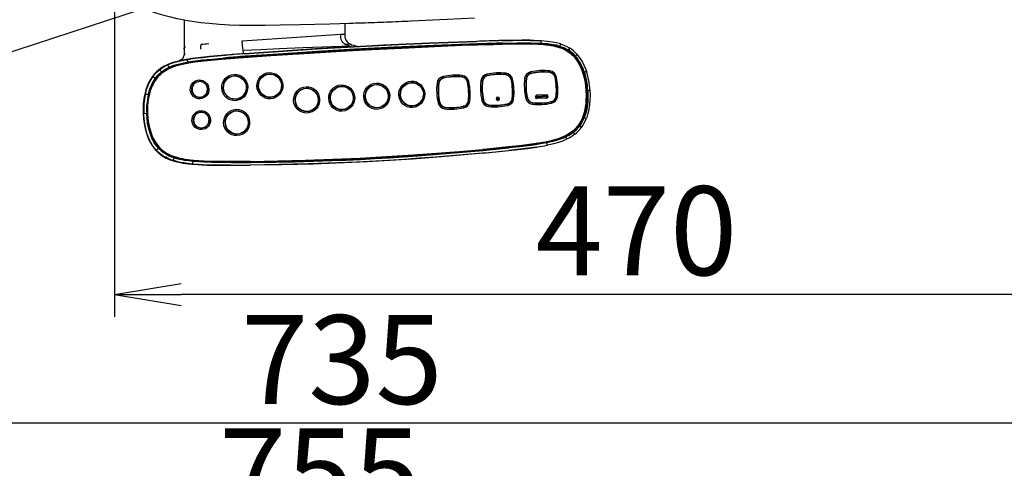
# Model space of a CAD drawing. Extents: x -22355 to 2010, y -22466 to 2905.
# Drawn here: x 587 to 1031, y 2008 to 2210 of the extents above; entities that cross this region are included whole.
import ezdxf

# ---------------------------------------------------------------- set-up
doc = ezdxf.new("R2010")
doc.units = 0
doc.layers.get('0').update_dxf_attribs({"linetype": 'CONTINUOUS'})
doc.layers.get('DEFPOINTS').update_dxf_attribs({"linetype": 'CONTINUOUS'})
doc.layers.add('便座', color=7, linetype='CONTINUOUS')
doc.layers.add('寸法', color=7, linetype='CONTINUOUS')
doc.styles.add('EXCADDIM1', font='monotxt', dxfattribs={"width": 0.84, "bigfont": 'extfont'})
doc.styles.get("Standard").update_dxf_attribs({"font": 'monotxt', "bigfont": 'extfont'})
doc.dimstyles.new('ISO-25', dxfattribs={"dimtxt": 2.5, "dimasz": 2.5, "dimexe": 1.25, "dimexo": 0.625, "dimtad": 1, "dimtxsty": 'STANDARD', "dimcen": 2.5, "dimazin": 3, "dimtfac": 1, "dimtmove": 0, "dimatfit": 3})

# ---------------------------------------------------------------- blocks, each defined once
blk = doc.blocks.new('EX_NORM')
at = {"color": 0, "linetype": 'CONTINUOUS'}
for q in [(-1, 0.167), (-1, 0), (-1, -0.167)]:
    blk.add_line((0, 0), q, dxfattribs=at)
blk = doc.blocks.new('*D35')
at = {"layer": 'DEFPOINTS', "color": 0}
for p in [(1100, 2410), (630, 2347), (630, 2086)]:
    blk.add_point(p, dxfattribs=at)
at = {"layer": '寸法', "color": 3, "linetype": 'CONTINUOUS'}
for p, q in [((630, 2317.8), (630, 2076)), ((1070, 2086), (660, 2086))]:
    blk.add_line(p, q, dxfattribs=at)
at = {"layer": '寸法', "color": 3, "xscale": 30, "yscale": 30, "zscale": 30, "rotation": 180}
blk.add_blockref('EX_NORM', (630, 2086), dxfattribs=at)
at = {"layer": '寸法', "color": 3, "xscale": 30, "yscale": 30, "zscale": 30}
blk.add_blockref('EX_NORM', (1100, 2086), dxfattribs=at)
at = {"layer": '寸法', "color": 2, "insert": (865, 2109.5), "char_height": 40, "attachment_point": 5, "style": 'EXCADDIM1'}
blk.add_mtext('470', dxfattribs=at)
blk = doc.blocks.new('*D36')
at = {"layer": 'DEFPOINTS', "color": 0}
for p in [(1100, 2410), (345, 2399), (345, 1977)]:
    blk.add_point(p, dxfattribs=at)
at = {"layer": '寸法', "color": 3, "linetype": 'CONTINUOUS'}
for p, q in [((1100, 2403), (1100, 1967)), ((1070, 1977), (375, 1977))]:
    blk.add_line(p, q, dxfattribs=at)
at = {"layer": '寸法', "color": 3, "xscale": 30, "yscale": 30, "zscale": 30, "rotation": 180}
blk.add_blockref('EX_NORM', (345, 1977), dxfattribs=at)
at = {"layer": '寸法', "color": 3, "xscale": 30, "yscale": 30, "zscale": 30}
blk.add_blockref('EX_NORM', (1100, 1977), dxfattribs=at)
at = {"layer": '寸法', "color": 2, "insert": (722.5, 2000.5), "char_height": 40, "attachment_point": 5, "style": 'EXCADDIM1'}
blk.add_mtext('755', dxfattribs=at)
blk = doc.blocks.new('*D44')
at = {"layer": 'DEFPOINTS', "color": 0}
for p in [(364.68, 2410), (1100, 2410), (364.68, 2028)]:
    blk.add_point(p, dxfattribs=at)
at = {"layer": '寸法', "color": 3, "linetype": 'CONTINUOUS'}
for p, q in [((364.68, 2403), (364.68, 2018)), ((1070, 2028), (394.68, 2028))]:
    blk.add_line(p, q, dxfattribs=at)
at = {"layer": '寸法', "color": 3, "xscale": 30, "yscale": 30, "zscale": 30, "rotation": 180}
blk.add_blockref('EX_NORM', (364.68, 2028), dxfattribs=at)
at = {"layer": '寸法', "color": 3, "xscale": 30, "yscale": 30, "zscale": 30}
blk.add_blockref('EX_NORM', (1100, 2028), dxfattribs=at)
at = {"layer": '寸法', "color": 2, "insert": (732.34, 2051.5), "char_height": 40, "attachment_point": 5, "style": 'EXCADDIM1'}
blk.add_mtext('735', dxfattribs=at)

msp = doc.modelspace()

# ---------------------------------------------------------------- linework, layer by layer
at = {"layer": '便座', "color": 6, "linetype": 'CONTINUOUS'}
for p, q in [((643.362, 2214.8), (448.322, 2150.828)), ((661.28, 2209.597), (661.361, 2196.73)), ((746.885, 2208.484), (747.003, 2208.488)), ((757.937, 2208.892), (758.055, 2208.896)), ((763.483, 2209.117), (763.597, 2209.122)), ((688.087, 2207.257), (688.107, 2207.256)), ((691.02, 2207.222), (691.039, 2207.222)), ((733.835, 2203.026), (733.835, 2208.068)), ((735.835, 2208.127), (735.947, 2208.131)), ((813.639, 2200.409), (813.394, 2200.426)), ((821.959, 2200.189), (821.717, 2200.206)), ((822.145, 2200.176), (821.959, 2200.189)), ((661.361, 2196.73), (661.363, 2196.418)), ((736.718, 2198.442), (736.614, 2198.476)), ((776.887, 2197.713), (777.049, 2197.72)), ((776.921, 2197.715), (776.891, 2197.713)), ((777.049, 2197.72), (777.033, 2197.719)), ((789.705, 2198.507), (793.313, 2198.634)), ((789.761, 2198.209), (793.368, 2198.336)), ((789.838, 2198.513), (793.446, 2198.64)), ((793.446, 2198.64), (793.313, 2198.634)), ((834.401, 2195.998), (834.577, 2195.887)), ((834.828, 2196.969), (835.019, 2196.849)), ((659.507, 2191.222), (659.657, 2191.267)), ((659.657, 2191.267), (659.616, 2191.245)), ((660.903, 2192.615), (660.872, 2192.553)), ((662.417, 2191.79), (662.418, 2191.79)), ((662.418, 2191.79), (662.668, 2191.773)), ((649.931, 2187.142), (649.936, 2187.143)), ((650.197, 2187.132), (649.936, 2187.143)), ((653.617, 2189.366), (653.621, 2189.367)), ((653.876, 2189.352), (653.621, 2189.367)), ((826.01, 2186.02), (826.021, 2186.621)), ((842.459, 2186.514), (842.477, 2186.46)), ((646.997, 2184.052), (646.959, 2183.998)), ((647.002, 2184.053), (646.964, 2184)), ((647.23, 2183.994), (646.964, 2184)), ((646.997, 2184.052), (647.002, 2184.053)), ((647.23, 2183.994), (647.269, 2184.047)), ((648.327, 2183.325), (648.362, 2183.374)), ((650.083, 2184.573), (650.067, 2184.572)), ((650.112, 2184.574), (650.083, 2184.573)), ((650.249, 2184.715), (650.219, 2184.714)), ((778.069, 2183.505), (777.882, 2184.095)), ((786.531, 2183.95), (786.542, 2184.55)), ((795.589, 2182.044), (794.937, 2182.111)), ((797.809, 2184.54), (797.621, 2185.13)), ((806.271, 2184.985), (806.281, 2185.585)), ((808.739, 2182.735), (809.266, 2182.864)), ((815.329, 2183.079), (814.676, 2183.146)), ((817.548, 2185.576), (817.361, 2186.166)), ((828.478, 2183.77), (829.006, 2183.899)), ((841.549, 2186.151), (841.567, 2186.099)), ((647.001, 2179.967), (646.985, 2179.966)), ((647.03, 2179.968), (647.001, 2179.967)), ((775.849, 2181.009), (775.197, 2181.076)), ((788.999, 2181.7), (789.526, 2181.829)), ((842.683, 2177.85), (842.55, 2177.845)), ((843.12, 2177.868), (844.089, 2177.921)), ((643.569, 2176.034), (643.574, 2176.035)), ((643.845, 2176.039), (643.574, 2176.035)), ((789.446, 2173.133), (789.985, 2173.061)), ((796.037, 2173.477), (795.395, 2173.343)), ((809.186, 2174.168), (809.725, 2174.096)), ((815.776, 2174.512), (815.135, 2174.379)), ((824.493, 2175.891), (820.15, 2175.663)), ((824.571, 2174.392), (820.228, 2174.164)), ((824.597, 2175.395), (820.254, 2175.167)), ((824.623, 2174.895), (820.28, 2174.667)), ((828.926, 2175.203), (829.464, 2175.131)), ((776.297, 2172.442), (775.655, 2172.308)), ((778.765, 2170.192), (778.64, 2169.587)), ((787.227, 2170.636), (787.3, 2170.042)), ((798.505, 2171.227), (798.38, 2170.622)), ((806.966, 2171.672), (807.04, 2171.077)), ((818.244, 2172.262), (818.12, 2171.657)), ((826.706, 2172.707), (826.779, 2172.112)), ((642.847, 2167.315), (642.851, 2167.315)), ((643.123, 2167.326), (642.851, 2167.315)), ((644.434, 2167.394), (643.123, 2167.326)), ((644.951, 2167.427), (644.935, 2167.427)), ((644.98, 2167.428), (644.951, 2167.427)), ((839.516, 2161.88), (839.463, 2161.808)), ((840.264, 2161.191), (840.207, 2161.114)), ((647.463, 2156.163), (647.448, 2156.162)), ((647.493, 2156.164), (647.463, 2156.163)), ((648.443, 2151.018), (648.553, 2150.899)), ((648.443, 2151.018), (648.448, 2151.017)), ((648.712, 2151.045), (648.448, 2151.017)), ((648.448, 2151.017), (648.558, 2150.898)), ((648.822, 2150.927), (648.712, 2151.045)), ((649.823, 2151.725), (649.722, 2151.835)), ((795.938, 2150.995), (795.805, 2150.99)), ((820.159, 2152.342), (819.918, 2152.305)), ((820.216, 2152.351), (820.159, 2152.342)), ((653.888, 2149.275), (653.873, 2149.275)), ((653.918, 2149.277), (653.888, 2149.275)), ((655.974, 2146.318), (655.978, 2146.318)), ((664.837, 2144.68), (664.839, 2144.68)), ((665.086, 2144.717), (664.839, 2144.68)), ((673.419, 2144.276), (673.174, 2144.238))]:
    msp.add_line(p, q, dxfattribs=at)
at = {"layer": '便座', "color": 6, "linetype": 'CONTINUOUS', "flags": 128}
for points in [[(643.493, 2214.745), (646.012, 2213.739), (649.062, 2212.663), (652.169, 2211.71), (655.108, 2210.925), (658.033, 2210.245), (659.843, 2209.871), (662.786, 2209.331), (664.983, 2208.979), (668.808, 2208.461), (672.643, 2208.051), (677.246, 2207.685), (681.802, 2207.439), (686.304, 2207.292), (688.087, 2207.257)], [(763.597, 2209.122), (779.733, 2209.869), (792.053, 2210.541)], [(691.039, 2207.222), (697.844, 2207.238), (704.492, 2207.34), (713.474, 2207.535), (726.985, 2207.873), (735.835, 2208.127)], [(731.717, 2202.955), (709.838, 2201.563), (691.886, 2200.34), (687.322, 2200.014)], [(687.322, 2200.014), (687.475, 2197.984), (687.567, 2197.031), (687.739, 2195.756)], [(688.302, 2194.36), (705.931, 2195.592), (723.353, 2196.708), (740.606, 2197.69), (757.867, 2198.542), (775.316, 2199.284), (792.978, 2199.937)], [(688.303, 2194.36), (709.644, 2195.839), (720.23, 2196.516), (730.669, 2197.14), (740.75, 2197.698), (750.835, 2198.21), (761.144, 2198.69), (771.602, 2199.135), (792.979, 2199.937)], [(793.225, 2199.92), (771.848, 2199.118), (761.39, 2198.673), (751.081, 2198.193), (740.997, 2197.68), (730.916, 2197.123), (720.477, 2196.499), (709.89, 2195.822), (688.55, 2194.343)], [(733.835, 2203.026), (732.833, 2203.017), (731.717, 2202.955)], [(731.717, 2202.954), (731.724, 2202.236), (731.776, 2201.539), (731.906, 2200.902), (732.118, 2200.356), (732.315, 2200.017), (732.542, 2199.72), (732.791, 2199.459), (733.056, 2199.229), (733.405, 2198.978), (734.145, 2198.569)], [(734.176, 2200.625), (733.973, 2201.271), (733.866, 2201.979), (733.844, 2202.326), (733.835, 2203.026)], [(813.394, 2200.426), (807.043, 2200.346), (804.43, 2200.286)], [(813.394, 2200.426), (808.904, 2200.381), (804.431, 2200.286)], [(804.676, 2200.269), (809.151, 2200.364), (813.639, 2200.409)], [(821.717, 2200.206), (818.597, 2200.361), (814.782, 2200.426), (813.394, 2200.426)], [(821.717, 2200.206), (818.946, 2200.349), (817.096, 2200.4), (813.394, 2200.426)], [(813.639, 2200.409), (817.34, 2200.382), (819.189, 2200.332), (821.959, 2200.189)], [(830.834, 2198.777), (829.009, 2199.278), (827.158, 2199.64), (824.927, 2199.935), (822.145, 2200.176)], [(661.363, 2196.415), (661.342, 2195.3), (661.277, 2194.263), (661.156, 2193.38)], [(661.363, 2196.415), (661.393, 2197.091), (661.429, 2197.273), (661.495, 2197.382), (661.6, 2197.439), (661.932, 2197.507)], [(736.567, 2197.704), (714.879, 2196.953), (704.034, 2196.537), (695.891, 2196.175), (687.739, 2195.756)], [(687.739, 2195.756), (687.965, 2194.716), (688.094, 2194.345)], [(793.441, 2198.777), (773.684, 2198.041), (755.872, 2197.269), (738.238, 2196.378), (721.011, 2195.376), (703.589, 2194.242), (688.809, 2193.203)], [(700.362, 2193.575), (712.08, 2194.337), (723.557, 2195.03), (744.871, 2196.206), (759.389, 2196.933), (777.033, 2197.719)], [(700.407, 2193.577), (717.719, 2194.683), (734.592, 2195.654), (751.346, 2196.537), (764.001, 2197.15), (776.921, 2197.715)], [(700.475, 2193.88), (710.83, 2194.556), (721.228, 2195.191), (742.08, 2196.358), (762.523, 2197.381), (776.067, 2197.98), (789.838, 2198.513)], [(736.614, 2198.476), (736.219, 2198.582), (735.814, 2198.643), (735.263, 2198.665), (734.892, 2198.648), (734.145, 2198.569)], [(742.406, 2196.076), (759.405, 2196.934), (776.891, 2197.713)], [(793.313, 2198.634), (802.502, 2198.925), (805.579, 2199.005), (811.709, 2199.111), (814.785, 2199.124), (817.865, 2199.086), (819.914, 2199.018), (821.96, 2198.904), (823.505, 2198.778), (825.049, 2198.609), (826.254, 2198.439), (827.452, 2198.229), (829.11, 2197.852), (830.738, 2197.354), (831.534, 2197.053), (832.316, 2196.714), (833.486, 2196.107), (834.595, 2195.399), (835.196, 2194.95), (835.772, 2194.469), (836.344, 2193.936), (836.887, 2193.374), (837.715, 2192.392), (838.465, 2191.348), (839.14, 2190.253), (839.822, 2188.954), (840.418, 2187.612), (840.936, 2186.239), (841.319, 2185.051), (841.65, 2183.85), (842.082, 2181.871), (842.38, 2179.873), (842.55, 2177.845)], [(793.368, 2198.336), (800.673, 2198.573), (804.351, 2198.675), (809.321, 2198.781), (811.8, 2198.813), (815.543, 2198.822), (818.146, 2198.782), (820.736, 2198.682), (823.141, 2198.516), (825.544, 2198.249), (826.799, 2198.054), (828.045, 2197.811), (829.161, 2197.542), (830.26, 2197.217), (831.394, 2196.807), (832.495, 2196.32), (833.191, 2195.958), (833.865, 2195.559), (834.502, 2195.132), (835.115, 2194.67), (835.696, 2194.179), (836.25, 2193.656), (836.797, 2193.081), (837.314, 2192.476), (838.152, 2191.35), (838.898, 2190.156), (839.559, 2188.909), (839.994, 2187.964), (840.387, 2187), (840.756, 2185.982), (841.085, 2184.95), (841.55, 2183.196), (841.904, 2181.43), (842.152, 2179.644), (842.299, 2177.831)], [(793.446, 2198.64), (801.63, 2198.902), (805.635, 2199.008), (811.819, 2199.117), (816.511, 2199.118), (818.814, 2199.069), (820.903, 2198.982), (823.019, 2198.839), (825.161, 2198.617), (826.282, 2198.461), (827.402, 2198.27), (828.52, 2198.035), (829.632, 2197.751), (830.729, 2197.409), (831.802, 2197.003), (833.182, 2196.354), (833.843, 2195.981), (834.482, 2195.574), (835.098, 2195.134), (835.688, 2194.662), (836.267, 2194.144), (836.818, 2193.596), (837.34, 2193.018), (837.835, 2192.415), (838.739, 2191.138), (839.534, 2189.785), (839.998, 2188.869), (840.42, 2187.932), (840.818, 2186.937), (841.176, 2185.929), (841.764, 2183.929), (842.205, 2181.928), (842.51, 2179.904), (842.683, 2177.85)], [(804.882, 2199.126), (811.136, 2199.246), (813.819, 2199.266)], [(813.819, 2199.266), (817.419, 2199.241), (819.215, 2199.193), (822.06, 2199.048)], [(830.664, 2197.688), (828.959, 2198.158), (827.811, 2198.397), (826.649, 2198.59), (825.32, 2198.761), (822.637, 2199.007), (822.06, 2199.048)], [(830.664, 2197.688), (831.758, 2197.303), (832.557, 2196.97), (833.337, 2196.598), (834.401, 2195.998)], [(830.834, 2198.777), (832.376, 2198.216), (833.707, 2197.602), (834.828, 2196.969)], [(644.871, 2167.422), (644.828, 2169.264), (644.893, 2171.11), (645.063, 2172.912), (645.339, 2174.695), (645.717, 2176.426), (646.166, 2178), (646.721, 2179.537), (647.393, 2181.027), (648.095, 2182.291), (648.81, 2183.362), (649.612, 2184.369), (650.499, 2185.301), (651.464, 2186.146), (652.197, 2186.692), (652.962, 2187.192), (654.17, 2187.864), (655.424, 2188.441), (656.712, 2188.936), (657.694, 2189.26), (658.688, 2189.55), (659.969, 2189.877), (662.179, 2190.35), (664.384, 2190.735), (666.233, 2191.009), (668.07, 2191.248), (672.556, 2191.737), (678.967, 2192.31)], [(650.204, 2184.713), (650.743, 2185.241), (651.31, 2185.738), (651.903, 2186.203), (652.521, 2186.636), (653.304, 2187.121), (654.115, 2187.562), (654.989, 2187.979), (655.882, 2188.352), (656.927, 2188.734), (657.989, 2189.071), (659.198, 2189.405), (660.418, 2189.699), (661.89, 2190.008), (663.366, 2190.279), (665.194, 2190.57), (667.026, 2190.825), (669.348, 2191.107), (674.284, 2191.607), (679.414, 2192.051), (687.961, 2192.706), (700.362, 2193.575)], [(650.219, 2184.714), (650.759, 2185.242), (651.326, 2185.739), (651.919, 2186.203), (652.537, 2186.636), (653.32, 2187.122), (654.131, 2187.563), (655.005, 2187.979), (655.898, 2188.353), (656.943, 2188.735), (658.004, 2189.072), (659.213, 2189.406), (660.433, 2189.699), (661.906, 2190.009), (663.382, 2190.279), (665.209, 2190.571), (667.042, 2190.826), (669.364, 2191.107), (674.299, 2191.608), (679.43, 2192.052), (687.977, 2192.707), (700.378, 2193.576)], [(650.219, 2184.714), (650.751, 2185.234), (651.309, 2185.725), (651.914, 2186.199), (652.544, 2186.641), (653.329, 2187.127), (654.142, 2187.569), (655.018, 2187.986), (655.914, 2188.359), (656.961, 2188.741), (658.025, 2189.078), (659.237, 2189.412), (660.459, 2189.705), (661.935, 2190.015), (663.415, 2190.285), (665.247, 2190.577), (667.083, 2190.831), (669.412, 2191.112), (674.353, 2191.612), (679.483, 2192.056), (688.032, 2192.711), (700.378, 2193.576)], [(650.249, 2184.715), (651.296, 2185.691), (652.439, 2186.552), (653.666, 2187.302), (654.62, 2187.79), (655.601, 2188.223), (656.604, 2188.608), (657.624, 2188.948), (659.7, 2189.522), (660.978, 2189.814), (662.258, 2190.072), (664.821, 2190.509), (667.534, 2190.886), (670.277, 2191.206), (674.979, 2191.668), (678.078, 2191.938), (684.179, 2192.424), (692.988, 2193.064), (700.407, 2193.577)], [(662.417, 2191.79), (659.802, 2191.285), (657.575, 2190.758), (655.748, 2190.207), (654.318, 2189.67), (653.617, 2189.366)], [(662.418, 2191.79), (660.624, 2191.454), (658.835, 2191.071), (657.063, 2190.616), (655.751, 2190.208), (654.463, 2189.729), (653.621, 2189.367)], [(653.876, 2189.352), (655.583, 2190.045), (657.335, 2190.605), (659.11, 2191.06), (660.445, 2191.35), (662.668, 2191.773)], [(660.481, 2192.014), (660.154, 2191.723), (659.906, 2191.548), (659.17, 2191.148)], [(661.12, 2193.222), (661.251, 2193.634), (661.412, 2193.98), (661.612, 2194.277), (661.852, 2194.54)], [(679.623, 2193.699), (673.167, 2193.14), (668.85, 2192.696), (665.267, 2192.243), (662.417, 2191.79)], [(679.624, 2193.699), (672.744, 2193.099), (669.275, 2192.743), (667.556, 2192.544), (664.98, 2192.202), (662.418, 2191.79)], [(662.668, 2191.773), (665.226, 2192.185), (667.8, 2192.527), (669.522, 2192.726), (672.989, 2193.082), (679.871, 2193.682)], [(663.042, 2190.647), (665.202, 2190.999), (667.377, 2191.3), (669.561, 2191.56), (673.774, 2191.991), (680.139, 2192.542)], [(838.17, 2194.165), (839.113, 2193.026), (839.957, 2191.817), (840.707, 2190.55), (841.522, 2188.904), (842.214, 2187.205), (842.459, 2186.514)], [(649.931, 2187.142), (648.862, 2186.203), (647.882, 2185.169), (646.997, 2184.052)], [(649.936, 2187.143), (648.867, 2186.205), (647.887, 2185.17), (647.002, 2184.053)], [(647.269, 2184.047), (648.152, 2185.162), (649.13, 2186.195), (650.197, 2187.132)], [(653.617, 2189.366), (652.174, 2188.638), (650.948, 2187.887), (649.931, 2187.142)], [(653.621, 2189.367), (652.333, 2188.725), (651.1, 2187.986), (649.936, 2187.143)], [(650.197, 2187.132), (651.36, 2187.973), (652.591, 2188.711), (653.876, 2189.352)], [(651.077, 2186.234), (652.157, 2187.016), (653.305, 2187.704), (654.52, 2188.309)], [(654.52, 2188.309), (655.608, 2188.768), (656.722, 2189.168), (657.929, 2189.536), (659.157, 2189.855), (660.382, 2190.132), (663.042, 2190.647)], [(646.959, 2183.998), (646.166, 2182.785), (645.471, 2181.51), (644.869, 2180.187), (644.241, 2178.484), (643.738, 2176.74), (643.569, 2176.034)], [(646.964, 2184), (646.135, 2182.726), (645.413, 2181.384), (644.793, 2179.99), (644.27, 2178.558), (643.891, 2177.305), (643.574, 2176.035)], [(643.845, 2176.039), (644.16, 2177.3), (644.535, 2178.546), (645.139, 2180.176), (645.87, 2181.757), (646.287, 2182.524), (646.74, 2183.271), (647.23, 2183.994)], [(645.129, 2175.788), (645.412, 2176.926), (645.744, 2178.046), (646.34, 2179.681), (646.686, 2180.476), (647.066, 2181.254), (647.661, 2182.315), (648.327, 2183.325)], [(648.362, 2183.374), (649.181, 2184.408), (650.086, 2185.364), (651.077, 2186.234)], [(644.935, 2167.427), (644.892, 2169.137), (644.943, 2170.858), (645.088, 2172.567), (645.26, 2173.834), (645.486, 2175.094), (645.932, 2176.961), (646.204, 2177.879), (646.514, 2178.785), (646.985, 2179.966)], [(644.951, 2167.427), (644.908, 2169.137), (644.959, 2170.859), (645.104, 2172.567), (645.276, 2173.835), (645.502, 2175.095), (645.947, 2176.962), (646.22, 2177.88), (646.529, 2178.786), (647.001, 2179.967)], [(644.951, 2167.427), (644.908, 2169.137), (644.959, 2170.859), (645.104, 2172.567), (645.276, 2173.835), (645.502, 2175.095), (645.947, 2176.962), (646.22, 2177.88), (646.529, 2178.786), (647.001, 2179.967)], [(644.98, 2167.428), (644.938, 2169.252), (645.002, 2171.089), (645.174, 2172.908), (645.444, 2174.647), (645.82, 2176.368), (646.306, 2178.058), (646.646, 2179.022), (647.03, 2179.968)], [(671.806, 2178.504), (671.763, 2178.9), (671.676, 2179.289), (671.546, 2179.666), (671.374, 2180.025), (671.164, 2180.363), (670.917, 2180.674), (670.637, 2180.955), (670.328, 2181.202), (669.993, 2181.412), (669.636, 2181.582), (669.263, 2181.71), (668.878, 2181.795), (668.486, 2181.835), (668.093, 2181.83), (667.702, 2181.78), (667.319, 2181.685), (666.95, 2181.548), (666.598, 2181.368), (666.269, 2181.15), (665.966, 2180.895), (665.694, 2180.607), (665.456, 2180.29), (665.254, 2179.947), (665.093, 2179.584), (664.973, 2179.204), (664.896, 2178.813), (664.864, 2178.415), (664.876, 2178.017), (664.933, 2177.622), (665.033, 2177.236), (665.176, 2176.864), (665.36, 2176.511), (665.582, 2176.182), (665.839, 2175.879), (666.128, 2175.609), (666.446, 2175.373), (666.788, 2175.175), (667.15, 2175.017), (667.528, 2174.902), (667.915, 2174.831), (668.308, 2174.804), (668.702, 2174.823), (669.09, 2174.887), (669.47, 2174.995), (669.834, 2175.146), (670.179, 2175.338), (670.501, 2175.568), (670.795, 2175.833), (671.057, 2176.131), (671.284, 2176.456), (671.473, 2176.806), (671.622, 2177.175), (671.729, 2177.559), (671.792, 2177.952), (671.811, 2178.351), (671.806, 2178.504)], [(842.55, 2177.845), (842.61, 2175.62), (842.554, 2173.56), (842.376, 2171.501), (842.118, 2169.773), (841.749, 2168.07), (841.253, 2166.403), (840.741, 2165.073), (840.124, 2163.786), (839.397, 2162.559), (838.791, 2161.706), (838.124, 2160.9), (837.401, 2160.145), (836.463, 2159.307), (835.461, 2158.549), (834.405, 2157.871), (833.528, 2157.382), (832.626, 2156.936), (831.606, 2156.488), (830.569, 2156.083), (829.386, 2155.676), (828.193, 2155.315), (826.834, 2154.954), (825.459, 2154.631), (823.796, 2154.285), (822.133, 2153.976), (820.06, 2153.636), (817.986, 2153.335), (814.092, 2152.841), (808.281, 2152.203), (799.569, 2151.343), (795.805, 2150.99)], [(842.299, 2177.831), (842.359, 2175.629), (842.288, 2173.316), (842.194, 2172.16), (842.059, 2171.007), (841.806, 2169.483), (841.464, 2167.983), (841.022, 2166.517), (840.532, 2165.236), (839.943, 2163.996), (839.252, 2162.814), (838.457, 2161.706), (837.538, 2160.661), (836.523, 2159.71), (835.424, 2158.858), (834.255, 2158.106), (832.944, 2157.401), (831.581, 2156.785), (830.183, 2156.249), (829.121, 2155.894), (828.051, 2155.576), (826.038, 2155.062), (823.988, 2154.621), (821.936, 2154.241), (818.778, 2153.744), (816.664, 2153.457), (812.41, 2152.946), (807.396, 2152.41), (797.596, 2151.456), (795.822, 2151.29)], [(842.683, 2177.85), (842.732, 2176.557), (842.741, 2175.259), (842.685, 2173.521), (842.541, 2171.782), (842.299, 2170.052), (841.948, 2168.346), (841.476, 2166.677), (841.189, 2165.862), (840.866, 2165.06), (840.185, 2163.657), (839.797, 2162.985), (839.376, 2162.335), (838.764, 2161.507), (838.095, 2160.726), (837.371, 2159.993), (836.793, 2159.476), (836.19, 2158.989), (835.023, 2158.175), (833.784, 2157.453), (832.487, 2156.816), (831.49, 2156.392), (830.483, 2156.009), (828.457, 2155.358), (826.795, 2154.917), (825.12, 2154.534), (822.876, 2154.091), (820.624, 2153.709), (818.366, 2153.374), (816.229, 2153.091), (811.968, 2152.588), (807.761, 2152.141), (799.436, 2151.323), (795.938, 2150.995)], [(843.12, 2177.868), (843.179, 2175.471), (843.156, 2174.275), (843.093, 2173.081), (842.912, 2171.235), (842.617, 2169.399)], [(844.089, 2177.921), (844.151, 2175.73), (844.095, 2173.537), (843.907, 2171.345), (843.634, 2169.531), (843.566, 2169.17)], [(842.617, 2169.399), (842.314, 2168.049), (841.932, 2166.724), (841.462, 2165.425)], [(843.566, 2169.17), (843.156, 2167.403), (842.61, 2165.669), (842.35, 2164.988)], [(642.847, 2167.315), (643.016, 2165.111), (643.301, 2162.922), (643.721, 2160.755), (644.187, 2158.975), (644.294, 2158.623)], [(642.851, 2167.314), (643.02, 2165.11), (643.305, 2162.919), (643.726, 2160.753), (643.992, 2159.682), (644.299, 2158.622)], [(644.569, 2158.64), (644.263, 2159.699), (643.997, 2160.769), (643.577, 2162.934), (643.292, 2165.123), (643.123, 2167.326)], [(645.83, 2158.991), (645.536, 2160.008), (645.28, 2161.036), (644.876, 2163.121), (644.6, 2165.235), (644.434, 2167.394)], [(681.407, 2145.519), (676.514, 2145.537), (674.025, 2145.572), (671.537, 2145.637), (669.477, 2145.722), (666.619, 2145.906), (665.138, 2146.04), (663.664, 2146.206), (662.197, 2146.412), (660.738, 2146.668), (659.287, 2146.984), (657.851, 2147.372), (656.196, 2147.935), (655.348, 2148.283), (654.519, 2148.672), (653.812, 2149.046), (653.124, 2149.454), (652.179, 2150.099), (651.285, 2150.817), (650.45, 2151.606), (649.823, 2152.29), (649.239, 2153.014), (648.507, 2154.069), (647.854, 2155.183), (647.279, 2156.348), (646.716, 2157.715), (646.239, 2159.119), (645.843, 2160.549), (645.565, 2161.778), (645.336, 2163.014), (645.041, 2165.219), (644.871, 2167.422)], [(647.448, 2156.162), (647.057, 2157.045), (646.707, 2157.946), (646.115, 2159.788), (645.655, 2161.668), (645.314, 2163.573), (645.078, 2165.495), (644.935, 2167.427)], [(647.463, 2156.163), (647.073, 2157.046), (646.722, 2157.947), (646.13, 2159.789), (645.671, 2161.668), (645.33, 2163.573), (645.094, 2165.495), (644.951, 2167.427)], [(647.463, 2156.163), (647.073, 2157.046), (646.722, 2157.947), (646.13, 2159.789), (645.671, 2161.668), (645.33, 2163.573), (645.094, 2165.495), (644.951, 2167.427)], [(647.493, 2156.164), (647.096, 2157.061), (646.741, 2157.976), (646.242, 2159.503), (645.835, 2161.057), (645.513, 2162.633), (645.322, 2163.824), (645.172, 2165.021), (644.98, 2167.428)], [(665.589, 2164.299), (665.632, 2163.902), (665.72, 2163.513), (665.85, 2163.137), (666.021, 2162.777), (666.231, 2162.44), (666.478, 2162.129), (666.758, 2161.848), (667.067, 2161.601), (667.403, 2161.391), (667.759, 2161.221), (668.132, 2161.092), (668.517, 2161.007), (668.909, 2160.967), (669.303, 2160.972), (669.693, 2161.022), (670.076, 2161.117), (670.446, 2161.255), (670.797, 2161.434), (671.126, 2161.653), (671.429, 2161.908), (671.701, 2162.196), (671.94, 2162.513), (672.141, 2162.855), (672.303, 2163.219), (672.422, 2163.599), (672.499, 2163.99), (672.531, 2164.387), (672.519, 2164.786), (672.462, 2165.181), (672.362, 2165.566), (672.219, 2165.938), (672.035, 2166.291), (671.814, 2166.621), (671.556, 2166.923), (671.267, 2167.194), (670.949, 2167.43), (670.607, 2167.628), (670.245, 2167.786), (669.868, 2167.901), (669.48, 2167.972), (669.087, 2167.998), (668.694, 2167.979), (668.305, 2167.915), (667.926, 2167.807), (667.561, 2167.656), (667.216, 2167.465), (666.894, 2167.235), (666.601, 2166.969), (666.339, 2166.672), (666.111, 2166.346), (665.922, 2165.997), (665.773, 2165.628), (665.666, 2165.244), (665.603, 2164.85), (665.585, 2164.452), (665.589, 2164.299)], [(644.294, 2158.623), (644.893, 2156.903), (645.464, 2155.56), (646.124, 2154.263), (646.88, 2153.023), (647.736, 2151.847), (648.443, 2151.018)], [(644.299, 2158.622), (644.769, 2157.239), (645.321, 2155.884), (645.961, 2154.572), (646.388, 2153.813), (646.85, 2153.074), (647.609, 2152.013), (648.448, 2151.017)], [(648.712, 2151.045), (647.867, 2152.05), (647.105, 2153.118), (646.354, 2154.364), (645.701, 2155.662), (645.137, 2157.002), (644.569, 2158.64)], [(649.722, 2151.835), (648.995, 2152.694), (648.329, 2153.61), (647.724, 2154.576), (647.181, 2155.583), (646.795, 2156.403), (646.443, 2157.243), (645.83, 2158.991)], [(833.242, 2156.882), (832.179, 2156.411), (831.092, 2155.991), (829.855, 2155.578), (828.597, 2155.213), (827.374, 2154.898), (824.714, 2154.298)], [(833.555, 2155.836), (831.778, 2155.077), (829.956, 2154.453), (827.739, 2153.84), (825.142, 2153.243), (824.77, 2153.164)], [(836.717, 2158.998), (835.642, 2158.224), (834.505, 2157.533), (833.242, 2156.882)], [(837.247, 2158.085), (836.07, 2157.24), (834.677, 2156.406), (833.555, 2155.836)], [(648.553, 2150.899), (649.608, 2149.872), (650.753, 2148.949), (651.976, 2148.134), (653.265, 2147.428), (654.601, 2146.826), (655.974, 2146.318)], [(648.558, 2150.898), (649.393, 2150.07), (650.287, 2149.306), (651.235, 2148.611), (651.977, 2148.135), (652.744, 2147.699), (653.93, 2147.115), (655.152, 2146.611), (655.978, 2146.318)], [(656.231, 2146.354), (654.584, 2146.975), (653.783, 2147.337), (652.998, 2147.735), (652.232, 2148.171), (651.49, 2148.646), (650.546, 2149.34), (649.655, 2150.101), (648.822, 2150.927)], [(656.764, 2147.453), (655.659, 2147.855), (654.589, 2148.315), (653.555, 2148.84), (652.565, 2149.433), (651.628, 2150.093), (650.746, 2150.823), (649.823, 2151.725)], [(691.29, 2145.441), (702.775, 2145.603), (711.174, 2145.774), (719.514, 2145.993), (727.799, 2146.267), (734.284, 2146.523), (740.747, 2146.817), (747.2, 2147.151), (753.657, 2147.526), (766.634, 2148.395), (777.555, 2149.238), (788.559, 2150.174), (795.951, 2150.846)], [(728.321, 2146.869), (740.434, 2147.415), (752.493, 2148.059), (764.487, 2148.802), (774.939, 2149.54), (785.385, 2150.368), (795.822, 2151.29)], [(728.343, 2146.569), (741.925, 2147.189), (748.694, 2147.545), (762.174, 2148.351), (775.638, 2149.293), (785.725, 2150.097), (795.805, 2150.99)], [(728.425, 2146.573), (740.22, 2147.103), (751.965, 2147.726), (763.603, 2148.441), (775.137, 2149.251), (785.541, 2150.076), (795.938, 2150.995)], [(807.332, 2150.791), (813.79, 2151.493), (815.966, 2151.758)], [(807.333, 2150.791), (811.915, 2151.278), (815.966, 2151.758)], [(820.159, 2152.342), (818.914, 2152.158), (815.105, 2151.658), (812.576, 2151.362), (807.574, 2150.828)], [(824.714, 2154.298), (823.64, 2154.083), (821.103, 2153.635), (818.735, 2153.277), (815.099, 2152.802), (813.88, 2152.657), (807.636, 2151.98)], [(691.152, 2145.885), (681.743, 2145.815), (676.237, 2145.833), (672.451, 2145.901), (668.621, 2146.056), (666.713, 2146.184), (664.811, 2146.357), (662.366, 2146.664), (661.154, 2146.865), (659.949, 2147.104), (657.999, 2147.596), (656.583, 2148.056), (655.202, 2148.611), (653.873, 2149.275)], [(691.167, 2145.886), (681.758, 2145.816), (676.253, 2145.833), (672.466, 2145.901), (668.636, 2146.056), (666.729, 2146.185), (664.827, 2146.357), (662.382, 2146.665), (661.17, 2146.865), (659.964, 2147.105), (658.015, 2147.597), (656.598, 2148.057), (655.217, 2148.612), (653.888, 2149.275)], [(691.167, 2145.886), (681.759, 2145.816), (676.253, 2145.833), (672.466, 2145.901), (668.636, 2146.056), (666.729, 2146.185), (664.827, 2146.357), (662.381, 2146.665), (661.169, 2146.865), (659.963, 2147.105), (658.013, 2147.597), (656.597, 2148.057), (655.217, 2148.612), (653.888, 2149.275)], [(691.197, 2145.887), (686.184, 2145.84), (680.179, 2145.815), (677.265, 2145.826), (672.792, 2145.895), (670.356, 2145.975), (667.921, 2146.103), (665.499, 2146.295), (663, 2146.581), (661.763, 2146.769), (660.534, 2146.993), (659.311, 2147.262), (658.096, 2147.583), (656.66, 2148.046), (655.262, 2148.606), (653.918, 2149.277)], [(665.371, 2145.869), (663.398, 2146.083), (661.436, 2146.353), (660.336, 2146.542), (659.248, 2146.765), (658.073, 2147.056), (656.764, 2147.453)], [(795.637, 2149.656), (782.404, 2148.476), (769.264, 2147.423), (756.247, 2146.516), (747.619, 2146.001), (739.006, 2145.558), (730.376, 2145.184), (717.338, 2144.747), (704.164, 2144.44), (690.881, 2144.246)], [(795.638, 2149.656), (781.445, 2148.395), (774.39, 2147.818), (767.371, 2147.282), (760.387, 2146.789), (753.43, 2146.34), (743.193, 2145.764), (732.953, 2145.288), (722.661, 2144.908), (715.378, 2144.693), (708.048, 2144.518), (699.481, 2144.36), (690.882, 2144.246)], [(691.127, 2144.283), (705.373, 2144.496), (719.486, 2144.839), (726.484, 2145.067), (733.45, 2145.336), (743.692, 2145.815), (753.926, 2146.393), (764.203, 2147.073), (771.609, 2147.62), (779.06, 2148.214), (787.457, 2148.93), (795.88, 2149.693)], [(691.152, 2145.885), (703.525, 2146.087), (715.901, 2146.417), (728.278, 2146.867)], [(691.167, 2145.886), (703.536, 2146.088), (715.912, 2146.418), (728.292, 2146.867)], [(691.197, 2145.887), (703.517, 2146.088), (715.896, 2146.418), (728.321, 2146.869)], [(691.3, 2145.59), (703.568, 2145.791), (715.943, 2146.12), (728.425, 2146.573)], [(655.974, 2146.318), (657.782, 2145.787), (659.621, 2145.381), (661.851, 2145.023), (664.837, 2144.68)], [(655.978, 2146.318), (657.416, 2145.884), (658.878, 2145.531), (660.854, 2145.169), (662.845, 2144.896), (664.839, 2144.68)], [(665.086, 2144.717), (663.101, 2144.932), (661.114, 2145.204), (659.983, 2145.398), (658.857, 2145.627), (657.1, 2146.08), (656.231, 2146.354)], [(664.837, 2144.68), (667.959, 2144.437), (671.781, 2144.273), (673.172, 2144.238)], [(664.839, 2144.68), (667.612, 2144.458), (669.465, 2144.358), (673.174, 2144.238)], [(673.419, 2144.276), (669.71, 2144.395), (667.858, 2144.496), (665.086, 2144.717)], [(673.619, 2145.433), (670.014, 2145.549), (668.217, 2145.644), (665.371, 2145.869)], [(673.172, 2144.238), (678.786, 2144.177), (682.15, 2144.18)], [(673.174, 2144.238), (677.672, 2144.181), (682.151, 2144.181)], [(682.396, 2144.218), (677.914, 2144.218), (673.419, 2144.276)], [(682.567, 2145.376), (676.306, 2145.39), (673.619, 2145.433)]]:
    msp.add_lwpolyline(points, dxfattribs=at)
at = {"layer": '便座', "color": 6, "linetype": 'CONTINUOUS'}
for centre, radius, start, end in [((657.395, 4806.772), 2599.828, 271.731421, 271.972595), ((668.02, 4498.747), 2291.62, 271.975135, 272.248698), ((675.9, 4296.105), 2088.825, 272.254053, 272.403074), ((693.079, 2510.23), 303.014, 269.05986, 269.61068), ((737.495, 2201.983), 3.586, 202.24549, 238.90676), ((834.348, 1033.54), 1167.13, 91.468847, 92.031305), ((834.308, 1033.552), 1167.117, 91.466857, 92.029316), ((834.547, 1033.456), 1167.196, 91.466456, 92.028865), ((719.872, 2191.267), 51.495, 171.98506, 174.18106), ((696.603, 1942.204), 257.738, 95.3661, 96.17494), ((739.734, 2210.38), 13.066, 244.67823, 255.97149), ((737.956, 2202.786), 4.514, 239.16942, 252.70755), ((742.437, 2216.373), 18.821, 252.30935, 263.46692), ((742.497, 2216.732), 19.182, 252.46604, 263.45764), ((877.718, -251.472), 2451.26, 92.056348, 92.356694), ((877.257, -241.073), 2440.851, 92.234886, 92.352909), ((877.715, -252.585), 2452.672, 92.056396, 92.335865), ((834.696, 1034.641), 1164.867, 91.466596, 92.029592), ((826.782, 2183.787), 14.394, 41.90416, 57.21185), ((826.604, 2183.783), 15.542, 41.91172, 57.21893), ((658.829, 2193.625), 2.307, 315.70944, 332.32579), ((657.975, 2193.997), 3.238, 334.74713, 346.15743), ((657.995, 2194.023), 3.226, 345.61123, 348.49148), ((749.766, 1331.85), 863.368, 94.047618, 94.703716), ((763.527, 1148.43), 1048.632, 94.113716, 94.58929), ((763.517, 1148.94), 1048.122, 94.115098, 94.590899), ((763.754, 1148.978), 1048.066, 94.11484, 94.590654), ((763.955, 1148.64), 1047.262, 94.114812, 94.590483), ((902.525, -781.04), 2981.773, 93.885434, 94.109852), ((802.611, 2174.1), 0.751, 272.58754, 92.087), ((824.53, 2175.144), 0.749, 2.20553, 92.19322), ((824.53, 2175.14), 0.749, 273.12097, 2.4785), ((827.477, 2170.78), 14.973, 308.10346, 323.18419), ((827.291, 2170.779), 16.132, 308.10786, 323.18968), ((679.595, 3409.285), 1264.948, 275.274568, 275.806776), ((679.767, 3409.351), 1263.856, 275.27454, 275.806735), ((796.85, 2304.538), 153.971, 277.13189, 278.61677), ((807.001, 2239.685), 88.327, 278.60195, 281.60576), ((679.378, 3409.431), 1265.128, 275.272655, 275.804795), ((679.331, 3409.381), 1265.083, 275.275005, 275.807172), ((679.427, 3092.285), 946.768, 270.119851, 270.718586), ((677.642, 3319.594), 1175.422, 270.219749, 270.645366), ((677.665, 3319.442), 1175.27, 270.218684, 270.644355), ((677.91, 3319.453), 1175.244, 270.218684, 270.644355), ((678.086, 3319.428), 1174.061, 270.218711, 270.64441)]:
    msp.add_arc(centre, radius, start, end, dxfattribs=at)
for centre, major_axis, ratio, start_param, end_param in [((821.88, 2199.041), (0.079, 1.148), 0.155485, 4.7294735, 6.2828166), ((830.484, 2197.681), (0.35, 1.096), 0.14713, 4.766036, 6.2831853), ((834.221, 2195.991), (0.606, 0.978), 0.129959, 4.8002575, 6.2831077), ((834.397, 2195.88), (0.621, 0.969), 0.128616, 4.8022391, 6.2831123), ((662.862, 2190.64), (-0.201, 1.133), 0.15501, 4.691343, 6.2446861), ((837.316, 2193.394), (0.854, 0.771), 0.100702, 4.8329558, 6.283204), ((-8453.348, -12512.852), (9287.853, 14708.785), 0.028226, 6.260416, 6.2752811), ((650.897, 2186.227), (-0.717, 0.9), 0.12678, 4.6199314, 6.1732744), ((654.34, 2188.302), (-0.476, 1.047), 0.145136, 4.6534583, 6.2068013), ((823.056, 2160.277), (1.081, -26.496), 0.987694, 2.9868445, 3.3194745), ((823.113, 2160.28), (1.057, -25.889), 0.987694, 2.9868445, 3.3194745), ((825.63, 2183.141), (0.143, -3.499), 0.987694, 1.7486782, 2.9868445), ((841.369, 2186.144), (1.09, 0.37), 0.044751, 4.8629663, 6.2832829), ((227.685, 1981.141), (614.827, 205.217), 0.217961, 6.2229646, 6.2839478), ((661.006, 2173.703), (-0.633, 15.497), 0.987694, 0.7539687, 1.1147762), ((661.022, 2173.703), (-0.633, 15.497), 0.987694, 0.7539687, 1.1147762), ((661.022, 2173.703), (0.633, -15.497), 0.987694, 3.8955613, 4.2563689), ((661.051, 2173.704), (0.633, -15.497), 0.987694, 3.8955613, 4.2563689), ((648.147, 2183.317), (0.935, -0.67), 0.096965, 1.4471897, 3.0005328), ((648.183, 2183.367), (0.933, -0.674), 0.097465, 1.4475856, 3.0009287), ((523.032, 2310.799), (-7.345, 179.969), 0.987694, 3.8955613, 3.8966596), ((523.048, 2310.8), (-7.345, 179.969), 0.987694, 3.8955613, 3.8966596), ((523.048, 2310.8), (-7.345, 179.969), 0.987694, 3.8955613, 3.8966596), ((523.077, 2310.801), (7.345, -179.969), 0.987694, 0.7539687, 0.755067), ((778.634, 2180.676), (0.143, -3.499), 0.987694, 3.3194745, 4.5576408), ((778.691, 2180.678), (0.118, -2.893), 0.987694, 3.3194745, 4.5576408), ((778.696, 2180.678), (0.113, -2.764), 0.987694, 3.3194745, 4.5576408), ((783.577, 2158.207), (1.081, -26.496), 0.987694, 2.9868445, 3.3194745), ((783.633, 2158.209), (1.057, -25.889), 0.987694, 2.9868445, 3.3194745), ((778.063, 2183.378), (0.055, -0.244), 0.15393, 1.542785, 2.0838371), ((783.639, 2158.209), (1.051, -25.761), 0.987694, 2.9868445, 3.3194745), ((786.483, 2183.821), (-0.029, -0.249), 0.154529, 1.5951976, 2.1362497), ((786.213, 2181.074), (0.113, -2.764), 0.987694, 1.7486782, 2.9868444), ((786.207, 2181.073), (0.118, -2.893), 0.987694, 1.7486782, 2.9868445), ((786.15, 2181.071), (0.143, -3.499), 0.987694, 1.7486782, 2.9868445), ((820.96, 2179.083), (1.081, -26.496), 0.987694, 4.5576408, 4.8902708), ((798.374, 2181.711), (0.143, -3.499), 0.987694, 3.3194745, 4.5576408), ((821.017, 2179.085), (1.057, -25.889), 0.987694, 4.5576408, 4.8902708), ((821.023, 2179.085), (1.051, -25.761), 0.987694, 4.5576408, 4.8902708), ((798.431, 2181.713), (0.118, -2.893), 0.987694, 3.3194745, 4.5576408), ((795.682, 2182.028), (0.249, -0.028), 0.024106, 1.4156004, 1.9566525), ((798.436, 2181.714), (0.113, -2.764), 0.987694, 3.3194745, 4.5576408), ((803.316, 2159.242), (1.081, -26.496), 0.987694, 2.9868445, 3.3194745), ((803.373, 2159.244), (1.057, -25.889), 0.987694, 2.9868445, 3.3194745), ((797.803, 2184.413), (0.055, -0.244), 0.15393, 1.542785, 2.0838371), ((803.379, 2159.245), (1.051, -25.761), 0.987694, 2.9868445, 3.3194745), ((806.223, 2184.856), (-0.029, -0.249), 0.154529, 1.5951976, 2.1362497), ((805.952, 2182.109), (0.113, -2.764), 0.987694, 1.7486782, 2.9868444), ((805.947, 2182.108), (0.118, -2.893), 0.987694, 1.7486782, 2.9868445), ((805.89, 2182.106), (0.143, -3.499), 0.987694, 1.7486782, 2.9868445), ((808.581, 2182.706), (-0.244, -0.054), 0.027674, 1.7254003, 2.2664523), ((783.764, 2177.127), (1.051, -25.761), 0.987694, 1.4160482, 1.7486782), ((783.758, 2177.127), (1.057, -25.889), 0.987694, 1.4160482, 1.7486782), ((783.701, 2177.125), (1.081, -26.496), 0.987694, 1.4160482, 1.7486782), ((840.7, 2180.118), (1.081, -26.496), 0.987694, 4.5576408, 4.8902708), ((818.113, 2182.746), (0.143, -3.499), 0.987694, 3.3194745, 4.5576408), ((840.757, 2180.12), (1.057, -25.889), 0.987694, 4.5576408, 4.8902708), ((840.762, 2180.121), (1.051, -25.761), 0.987694, 4.5576408, 4.8902708), ((818.17, 2182.749), (0.118, -2.893), 0.987694, 3.3194745, 4.5576408), ((815.422, 2183.063), (0.249, -0.028), 0.024106, 1.4156004, 1.9566525), ((818.176, 2182.749), (0.113, -2.764), 0.987694, 3.3194744, 4.5576407), ((817.543, 2185.448), (0.055, -0.244), 0.15393, 1.542785, 2.0838371), ((823.119, 2160.28), (1.051, -25.761), 0.987694, 2.9868445, 3.3194745), ((825.962, 2185.891), (-0.029, -0.249), 0.154529, 1.5951976, 2.1362497), ((825.692, 2183.144), (0.113, -2.764), 0.987694, 1.7486782, 2.9868444), ((825.686, 2183.144), (0.118, -2.893), 0.987694, 1.7486782, 2.9868445), ((803.503, 2178.163), (1.051, -25.761), 0.987694, 1.4160482, 1.7486782), ((828.32, 2183.741), (-0.244, -0.054), 0.027674, 1.7254003, 2.2664523), ((803.498, 2178.162), (1.057, -25.889), 0.987694, 1.4160482, 1.7486782), ((803.441, 2178.16), (1.081, -26.496), 0.987694, 1.4160482, 1.7486782), ((-724.587, 1662.039), (1566.181, 523.981), 0.133967, 6.2460428, 6.2835601), ((801.22, 2178.047), (1.081, -26.496), 0.987694, 4.5576408, 4.8902708), ((801.277, 2178.05), (1.057, -25.889), 0.987694, 4.5576408, 4.8902708), ((801.283, 2178.05), (1.051, -25.761), 0.987694, 4.5576408, 4.8902708), ((775.942, 2180.993), (0.249, -0.028), 0.024106, 1.4156004, 1.9566525), ((788.841, 2181.671), (-0.244, -0.054), 0.027674, 1.7254003, 2.2664523), ((764.024, 2176.092), (1.051, -25.761), 0.987694, 1.4160482, 1.7486782), ((764.018, 2176.092), (1.057, -25.889), 0.987694, 1.4160482, 1.7486782), ((763.961, 2176.09), (1.081, -26.496), 0.987694, 1.4160482, 1.7486782), ((658.037, 2168.44), (-0.76, 22.405), 0.679168, 1.2020516, 1.5980002), ((658.045, 2168.441), (-0.759, 22.408), 0.67921, 1.202135, 1.5980646), ((658.296, 2168.451), (-0.758, 22.384), 0.679042, 1.2020603, 1.5980807), ((644.95, 2175.781), (1.122, -0.254), 0.041211, 1.4192179, 2.9725609), ((658.762, 2168.472), (-0.719, 21.364), 0.671834, 1.1987808, 1.5987209), ((786.61, 2173.464), (0.113, -2.764), 0.987694, 0.1778818, 1.4160481), ((786.605, 2173.463), (0.118, -2.893), 0.987694, 0.1778818, 1.4160482), ((786.548, 2173.461), (0.143, -3.499), 0.987694, 0.1778818, 1.4160482), ((789.286, 2173.146), (-0.249, 0.028), 0.024106, 4.016141, 4.557193), ((798.771, 2174.101), (0.143, -3.499), 0.987694, 4.8902708, 6.1284371), ((796.127, 2173.503), (0.244, 0.054), 0.027674, 4.3259409, 4.8669929), ((798.828, 2174.103), (0.118, -2.893), 0.987694, 4.8902708, 6.1284371), ((798.834, 2174.104), (0.113, -2.764), 0.987694, 4.8902708, 6.1284371), ((802.614, 2174.1), (0.031, -0.75), 0.987694, 3.1415927, 6.2831853), ((806.35, 2174.499), (0.113, -2.764), 0.987694, 0.1778818, 1.4160481), ((806.345, 2174.499), (0.118, -2.893), 0.987694, 0.1778818, 1.4160482), ((806.287, 2174.496), (0.143, -3.499), 0.987694, 0.1778818, 1.4160482), ((809.026, 2174.181), (-0.249, 0.028), 0.024106, 4.016141, 4.557193), ((818.511, 2175.136), (0.143, -3.499), 0.987694, 4.8902708, 6.1284371), ((815.867, 2174.539), (0.244, 0.054), 0.027674, 4.3259409, 4.8669929), ((818.568, 2175.139), (0.118, -2.893), 0.987694, 4.8902708, 6.1284371), ((818.574, 2175.139), (0.113, -2.764), 0.987694, 4.8902708, 6.1284371), ((820.189, 2174.914), (0.031, -0.75), 0.987694, 3.1531595, 6.2947521), ((820.267, 2174.917), (0.01, -0.25), 0.987694, 3.1531595, 6.2947521), ((820.176, 2175.164), (0.026, -0.5), 0.156387, 1.5689648, 3.1397611), ((820.202, 2174.664), (-0.026, 0.5), 0.156387, 3.1397611, 4.7105575), ((824.519, 2175.392), (0.026, -0.5), 0.156387, 1.5689648, 3.1397611), ((824.545, 2174.892), (-0.026, 0.5), 0.156387, 3.1397611, 4.7105575), ((824.61, 2175.145), (0.01, -0.25), 0.987694, 0.0115668, 3.1531595), ((826.09, 2175.534), (0.113, -2.764), 0.987694, 0.1778818, 1.4160481), ((826.084, 2175.534), (0.118, -2.893), 0.987694, 0.1778818, 1.4160482), ((826.027, 2175.532), (0.143, -3.499), 0.987694, 0.1778818, 1.4160482), ((828.766, 2175.216), (-0.249, 0.028), 0.024106, 4.016141, 4.557193), ((779.032, 2173.066), (0.143, -3.499), 0.987694, 4.8902708, 6.1284371), ((776.388, 2172.468), (0.244, 0.054), 0.027674, 4.3259409, 4.8669929), ((779.088, 2173.068), (0.118, -2.893), 0.987694, 4.8902708, 6.1284371), ((779.094, 2173.069), (0.113, -2.764), 0.987694, 4.8902708, 6.1284371), ((781.605, 2195.93), (1.081, -26.496), 0.987694, 6.1284371, 6.4610672), ((781.662, 2195.933), (1.057, -25.889), 0.987694, 6.1284371, 6.4610672), ((778.746, 2170.318), (0.029, 0.249), 0.154529, 4.1957382, 4.7367902), ((781.668, 2195.933), (1.051, -25.761), 0.987694, 6.1284371, 6.4610672), ((787.165, 2170.761), (-0.055, 0.244), 0.15393, 4.1433256, 4.6843777), ((801.345, 2196.965), (1.081, -26.496), 0.987694, 6.1284371, 6.4610672), ((801.402, 2196.968), (1.057, -25.889), 0.987694, 6.1284371, 6.4610672), ((798.485, 2171.354), (0.029, 0.249), 0.154529, 4.1957382, 4.7367902), ((801.407, 2196.968), (1.051, -25.761), 0.987694, 6.1284371, 6.4610672), ((806.905, 2171.796), (-0.055, 0.244), 0.15393, 4.1433256, 4.6843777), ((821.085, 2198.001), (1.081, -26.496), 0.987694, 6.1284371, 6.4610672), ((821.141, 2198.003), (1.057, -25.889), 0.987694, 6.1284371, 6.4610672), ((818.225, 2172.389), (0.029, 0.249), 0.154529, 4.1957382, 4.7367902), ((821.147, 2198.003), (1.051, -25.761), 0.987694, 6.1284371, 6.4610672), ((826.645, 2172.831), (-0.055, 0.244), 0.15393, 4.1433256, 4.6843777), ((821.467, 2185.725), (-13.617, 27.628), 0.608109, 3.4478718, 3.6404053), ((820.003, 2186.753), (-15.747, 29.527), 0.616191, 3.4291651, 3.6190761), ((841.282, 2165.417), (1.068, -0.429), 0.064885, 6.2831033, 7.7108901), ((839.284, 2161.801), (0.923, -0.687), 0.099141, 6.2831628, 7.7321217), ((839.336, 2161.872), (0.928, -0.681), 0.09836, 6.2831604, 7.7314876), ((661.186, 2162.782), (-0.629, 15.397), 0.987694, 1.9744925, 2.5990715), ((661.202, 2162.782), (-0.629, 15.397), 0.987694, 1.9744925, 2.5990715), ((661.202, 2162.782), (0.629, -15.397), 0.987694, 5.1160852, 5.7406641), ((661.231, 2162.784), (0.629, -15.397), 0.987694, 5.1160852, 5.7406641), ((833.062, 2156.875), (-0.493, 1.04), 0.14418, 3.1415927, 4.6511102), ((836.537, 2158.99), (-0.711, 0.905), 0.12738, 3.1416608, 4.6207715), ((649.542, 2151.827), (0.848, 0.778), 0.101643, 3.2788163, 4.8321593), ((824.534, 2154.29), (-0.236, 1.126), 0.154301, 3.1332106, 4.6865536), ((656.584, 2147.446), (0.365, 1.091), 0.146381, 3.2147469, 4.7680899), ((665.191, 2145.862), (0.112, 1.145), 0.154944, 3.1805828, 4.7339258)]:
    msp.add_ellipse(centre, major_axis=major_axis, ratio=ratio, start_param=start_param, end_param=end_param, dxfattribs=at)
for centre, major_axis in [((668.274, 2178.319), (0.173, -4.249)), ((668.331, 2178.321), (0.149, -3.643)), ((684.125, 2179.15), (0.242, -5.929)), ((684.182, 2179.153), (0.217, -5.323)), ((684.188, 2179.153), (0.212, -5.194)), ((699.917, 2179.978), (0.242, -5.929)), ((699.974, 2179.98), (0.217, -5.323)), ((699.98, 2179.981), (0.212, -5.194)), ((763.849, 2176.086), (0.242, -5.929)), ((716.473, 2173.602), (0.242, -5.929)), ((716.53, 2173.604), (0.217, -5.323)), ((716.535, 2173.604), (0.212, -5.194)), ((732.265, 2174.43), (0.242, -5.929)), ((732.322, 2174.432), (0.217, -5.323)), ((732.327, 2174.432), (0.212, -5.194)), ((748.057, 2175.258), (0.242, -5.929)), ((748.114, 2175.26), (0.217, -5.323)), ((748.119, 2175.26), (0.212, -5.194)), ((763.905, 2176.088), (0.217, -5.323)), ((763.911, 2176.089), (0.212, -5.194)), ((802.692, 2174.103), (0.01, -0.25)), ((668.996, 2164.479), (0.173, -4.249)), ((684.946, 2163.411), (0.242, -5.929)), ((685.003, 2163.413), (0.217, -5.323)), ((685.009, 2163.414), (0.212, -5.194)), ((669.053, 2164.481), (0.149, -3.643))]:
    msp.add_ellipse(centre, major_axis=major_axis, ratio=0.987694, dxfattribs=at)

# ---------------------------------------------------------------- dimensions: what is measured, and where the dimension line sits
at = {"layer": '寸法', "color": 3, "linetype": 'CONTINUOUS'}
for base, p2, override, picture, middle in [((345, 1977), (345, 2399), {"dimtxt": 40, "dimasz": 30, "dimexe": 10, "dimexo": 7, "dimgap": 0, "dimtad": 1, "dimjust": 0, "dimtih": 0, "dimtoh": 0, "dimdec": 1, "dimzin": 8, "dimlunit": 2, "dimtxsty": 'EXCADDIM1', "dimblk1": 'EX_NORM', "dimblk2": 'EX_NORM', "dimsah": 1, "dimse1": 0, "dimse2": 1, "dimclrd": 3, "dimclre": 3, "dimclrt": 2, "dimtmove": 2}, '*D36', (722.5, 2000.5)), ((364.685, 2028), (364.685, 2410), {"dimtxt": 40, "dimasz": 30, "dimexe": 10, "dimexo": 7, "dimgap": 0, "dimtad": 1, "dimjust": 0, "dimtih": 0, "dimtoh": 0, "dimdec": 0, "dimzin": 0, "dimlunit": 2, "dimtxsty": 'EXCADDIM1', "dimblk1": 'EX_NORM', "dimblk2": 'EX_NORM', "dimsah": 1, "dimse1": 1, "dimse2": 0, "dimclrd": 3, "dimclre": 3, "dimclrt": 2, "dimtmove": 2}, '*D44', (732.342, 2051.5)), ((630, 2086), (630, 2347), {"dimtxt": 40, "dimasz": 30, "dimexe": 10, "dimexo": 29.200001, "dimgap": 0, "dimtad": 1, "dimjust": 0, "dimtih": 0, "dimtoh": 0, "dimdec": 1, "dimzin": 8, "dimlunit": 2, "dimtxsty": 'EXCADDIM1', "dimblk1": 'EX_NORM', "dimblk2": 'EX_NORM', "dimsah": 1, "dimse1": 1, "dimse2": 0, "dimclrd": 3, "dimclre": 3, "dimclrt": 2, "dimtmove": 2}, '*D35', (865, 2109.5))]:
    dim = msp.add_linear_dim(base=base, p1=(1100, 2410), p2=p2, dimstyle='ISO-25', override=override, dxfattribs=at)
    dim.commit()
    dim.dimension.update_dxf_attribs({"geometry": picture, "text_midpoint": middle, "dimtype": 160})

doc.saveas('drawing.dxf')
